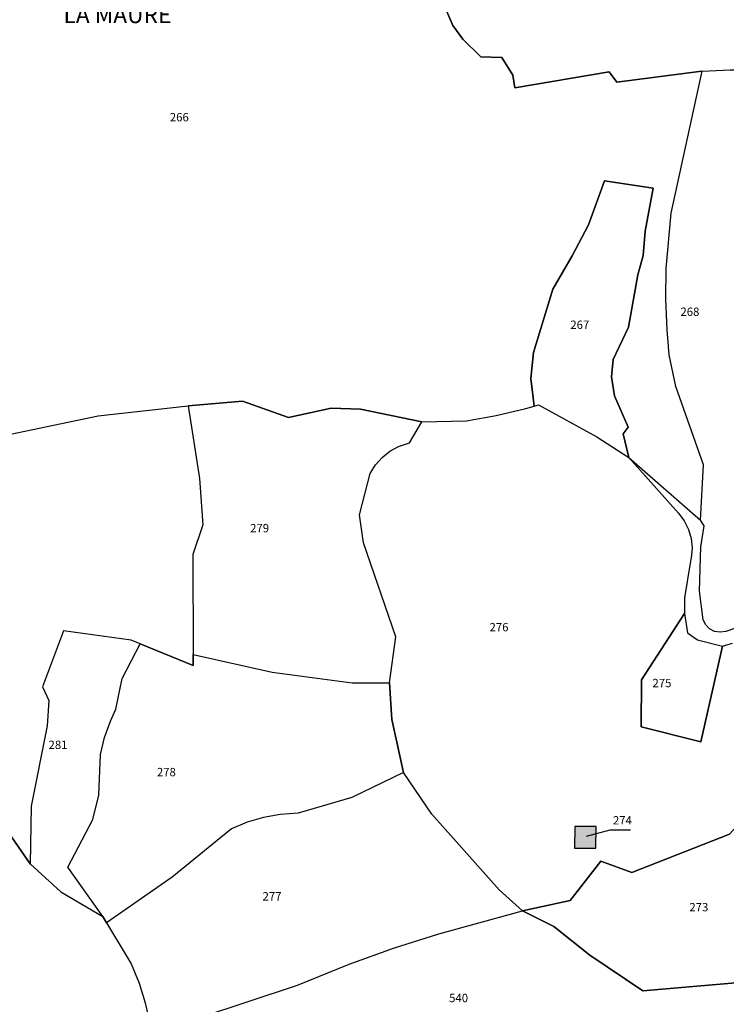
# Model space of a CAD drawing. Units: metres. Extents: x 1032207 to 1037402, y 6306807 to 6314127.
# Drawn here: x 1034818 to 1034987, y 6310294 to 6310530 of the extents above; entities that cross this region are included whole.
import ezdxf
from ezdxf.enums import TextEntityAlignment as Align

# ---------------------------------------------------------------- set-up
doc = ezdxf.new("R2010")
doc.units = ezdxf.units.M
for name, color, linetype in [('ig_cad_bati_dur', 152, 'CONTINUOUS'), ('ig_cad_bati_dur_hach', 24, 'CONTINUOUS'), ('ig_cad_fleche_de_rattachement', 3, 'CONTINUOUS'), ('ig_cad_lieudit_texte', 210, 'CONTINUOUS'), ('ig_cad_parcel', 3, 'CONTINUOUS'), ('ig_cad_parcel_num', 3, 'CONTINUOUS')]:
    doc.layers.add(name, color=color, linetype=linetype)
doc.styles.add('Times New Roman', font='times.ttf')

msp = doc.modelspace()

# ---------------------------------------------------------------- hatches: boundary and pattern name
at = {"layer": 'ig_cad_bati_dur_hach'}
msp.add_hatch(color=256, dxfattribs=at).paths.add_polyline_path([(1034955.98, 6310331.68), (1034956.05, 6310336.87), (1034950.99, 6310336.84), (1034950.92, 6310331.65)])

# ---------------------------------------------------------------- linework, layer by layer
at = {"layer": 'ig_cad_bati_dur'}
msp.add_lwpolyline([(1034955.98, 6310331.68), (1034956.05, 6310336.87), (1034950.99, 6310336.84), (1034950.92, 6310331.65)], close=True, dxfattribs=at)
at = {"layer": 'ig_cad_fleche_de_rattachement'}
msp.add_lwpolyline([(1034964.33, 6310335.95), (1034959.32, 6310335.98), (1034953.67, 6310334.49)], dxfattribs=at)
at = {"layer": 'ig_cad_parcel'}
for points in [[(1034800.09, 6310427.55), (1034836.8, 6310435.2), (1034858.32, 6310437.55), (1034871.36, 6310438.67), (1034882.38, 6310434.77), (1034892.63, 6310436.99), (1034899.6, 6310436.8), (1034914.34, 6310433.78), (1034925.01, 6310434.01), (1034932.14, 6310435.27), (1034939.19, 6310436.93), (1034941.26, 6310437.52), (1034940.43, 6310444.16), (1034941.04, 6310450.37), (1034945.69, 6310465.55), (1034950.36, 6310473.49), (1034954.23, 6310480.94), (1034958.03, 6310491.48), (1034969.75, 6310489.7), (1034967.78, 6310479.41), (1034967.35, 6310473.61), (1034966.05, 6310468.96), (1034963.78, 6310456.44), (1034960.16, 6310448.69), (1034959.77, 6310444.56), (1034960.5, 6310439.95), (1034963.77, 6310432.47), (1034962.51, 6310430.87), (1034963.87, 6310425.18), (1034981.02, 6310410.2), (1034981.74, 6310423.45), (1034975.18, 6310442.21), (1034973.59, 6310449.83), (1034973.04, 6310455.75), (1034972.73, 6310463.1), (1034972.85, 6310470.45), (1034974.06, 6310483.75), (1034981.47, 6310517.71), (1034980.7, 6310517.67), (1034960.99, 6310515.05), (1034959.18, 6310517.59), (1034936.55, 6310513.69), (1034936.14, 6310516.74), (1034933.44, 6310520.95), (1034928.45, 6310521.14), (1034924.12, 6310525.41), (1034921.71, 6310528.68), (1034916.89, 6310540.12)], [(1034916.89, 6310540.12), (1034921.71, 6310528.68), (1034924.12, 6310525.41), (1034928.45, 6310521.14), (1034933.44, 6310520.95), (1034936.14, 6310516.74), (1034936.55, 6310513.69), (1034959.18, 6310517.59), (1034960.99, 6310515.05), (1034980.7, 6310517.67), (1034981.47, 6310517.71), (1034988.14, 6310518.02), (1034992.92, 6310518.03), (1034998.31, 6310517.93), (1035009.25, 6310521.08), (1035006.89, 6310528.24), (1035004.2, 6310537.58)], [(1034991.04, 6310384.9), (1034987.1, 6310383.57), (1034985.77, 6310383.37), (1034984.44, 6310383.58), (1034983.25, 6310384.19), (1034982.31, 6310385.15), (1034981.7, 6310386.36), (1034980.78, 6310393.19), (1034981.14, 6310403.8), (1034981.9, 6310408.87), (1034981.02, 6310410.2), (1034981.74, 6310423.45), (1034975.18, 6310442.21), (1034973.59, 6310449.83), (1034973.04, 6310455.75), (1034972.73, 6310463.1), (1034972.85, 6310470.45), (1034974.06, 6310483.75), (1034981.47, 6310517.71), (1034988.14, 6310518.02)], [(1034800.09, 6310427.55), (1034836.8, 6310435.2), (1034858.32, 6310437.55), (1034861.09, 6310420.21), (1034861.86, 6310409.13), (1034859.43, 6310401.95), (1034859.58, 6310378.03), (1034859.57, 6310375.44), (1034846.82, 6310380.62), (1034844.7, 6310381.48), (1034828.46, 6310383.7), (1034823.46, 6310370.32), (1034825.02, 6310367), (1034824.62, 6310360.94), (1034820.75, 6310341.75), (1034820.55, 6310327.9), (1034814.74, 6310336.22)], [(1034988.02, 6310335.01), (1034964.6, 6310325.87), (1034957.17, 6310328.56), (1034949.83, 6310319.13), (1034938.4, 6310316.68), (1034932.8, 6310321.67), (1034916.74, 6310339.79), (1034909.9, 6310349.77), (1034907.16, 6310362.52), (1034906.61, 6310371.28), (1034908.08, 6310382.25), (1034900.38, 6310404.76), (1034899.41, 6310411.5), (1034901.98, 6310421.38), (1034903.21, 6310423.43), (1034904.78, 6310425.22), (1034906.66, 6310426.73), (1034908.75, 6310427.87), (1034911.33, 6310428.7), (1034914.34, 6310433.78), (1034925.01, 6310434.01), (1034932.14, 6310435.27), (1034939.19, 6310436.93), (1034941.26, 6310437.52), (1034942.29, 6310437.79), (1034956.19, 6310430.2), (1034963.87, 6310425.18), (1034975.76, 6310411.9), (1034977.15, 6310410.06), (1034978.19, 6310408.01), (1034978.83, 6310405.79), (1034979.05, 6310403.51), (1034978.86, 6310401.21), (1034978.55, 6310399.92), (1034977.26, 6310391.65), (1034977.26, 6310387.85), (1034966.94, 6310371.96), (1034966.85, 6310360.73), (1034981.11, 6310357.17), (1034986.34, 6310380.05), (1034988.73, 6310380.74)], [(1034814.74, 6310336.22), (1034820.55, 6310327.9), (1034827.84, 6310321.19), (1034837.91, 6310315.32), (1034838.81, 6310313.82), (1034844.69, 6310304), (1034846.59, 6310299.37), (1034848.08, 6310294.61), (1034849.17, 6310289.73)]]:
    msp.add_lwpolyline(points, dxfattribs=at)
for points in [[(1034963.87, 6310425.18), (1034962.51, 6310430.87), (1034963.77, 6310432.47), (1034960.5, 6310439.95), (1034959.77, 6310444.56), (1034960.16, 6310448.69), (1034963.78, 6310456.44), (1034966.05, 6310468.96), (1034967.35, 6310473.61), (1034967.78, 6310479.41), (1034969.75, 6310489.7), (1034958.03, 6310491.48), (1034954.23, 6310480.94), (1034950.36, 6310473.49), (1034945.69, 6310465.55), (1034941.04, 6310450.37), (1034940.43, 6310444.16), (1034941.26, 6310437.52), (1034942.29, 6310437.79), (1034956.19, 6310430.2)], [(1034914.34, 6310433.78), (1034899.6, 6310436.8), (1034892.63, 6310436.99), (1034882.38, 6310434.77), (1034871.36, 6310438.67), (1034858.32, 6310437.55), (1034861.09, 6310420.21), (1034861.86, 6310409.13), (1034859.43, 6310401.95), (1034859.58, 6310378.03), (1034878.48, 6310373.78), (1034897.66, 6310371.28), (1034906.61, 6310371.28), (1034908.08, 6310382.25), (1034900.38, 6310404.76), (1034899.41, 6310411.5), (1034901.98, 6310421.38), (1034903.21, 6310423.43), (1034904.78, 6310425.22), (1034906.66, 6310426.73), (1034908.75, 6310427.87), (1034911.33, 6310428.7)], [(1034986.34, 6310380.05), (1034981.11, 6310357.17), (1034966.85, 6310360.73), (1034966.94, 6310371.96), (1034977.26, 6310387.85), (1034977.92, 6310383.21), (1034980.33, 6310381.59)], [(1034820.55, 6310327.9), (1034827.84, 6310321.19), (1034837.91, 6310315.32), (1034829.5, 6310327.15), (1034835.49, 6310338.56), (1034836.97, 6310344.4), (1034837.38, 6310354.14), (1034838.35, 6310358.18), (1034839.72, 6310362.1), (1034841.02, 6310364.99), (1034842.51, 6310372.28), (1034846.82, 6310380.62), (1034844.7, 6310381.48), (1034828.46, 6310383.7), (1034823.46, 6310370.32), (1034825.02, 6310367), (1034824.62, 6310360.94), (1034820.75, 6310341.75)], [(1034838.81, 6310313.82), (1034837.91, 6310315.32), (1034829.5, 6310327.15), (1034835.49, 6310338.56), (1034836.97, 6310344.4), (1034837.38, 6310354.14), (1034838.35, 6310358.18), (1034839.72, 6310362.1), (1034841.02, 6310364.99), (1034842.51, 6310372.28), (1034846.82, 6310380.62), (1034859.57, 6310375.44), (1034859.58, 6310378.03), (1034878.48, 6310373.78), (1034897.66, 6310371.28), (1034906.61, 6310371.28), (1034907.16, 6310362.52), (1034909.9, 6310349.77), (1034897.56, 6310343.84), (1034884.71, 6310340.03), (1034880.38, 6310339.73), (1034876.38, 6310339.01), (1034872.48, 6310337.87), (1034868.73, 6310336.34), (1034854.51, 6310324.73)], [(1035013.65, 6310307.42), (1035010.34, 6310307.95), (1035008.74, 6310306.13), (1035005.73, 6310303.18), (1035002.43, 6310300.55), (1034967.23, 6310297.54), (1034954.53, 6310306.02), (1034945.91, 6310312.95), (1034938.4, 6310316.68), (1034949.83, 6310319.13), (1034957.17, 6310328.56), (1034964.6, 6310325.87), (1034988.02, 6310335.01), (1035003.72, 6310352.37), (1035005.02, 6310334.98), (1035007.02, 6310325.86), (1035009.42, 6310316.83), (1035010.53, 6310313.14)], [(1034838.81, 6310313.82), (1034844.69, 6310304), (1034846.59, 6310299.37), (1034848.08, 6310294.61), (1034849.17, 6310289.73), (1034849.56, 6310287.28), (1034884.55, 6310298.86), (1034896.9, 6310303.87), (1034907.57, 6310307.71), (1034918.39, 6310311.14), (1034938.4, 6310316.68), (1034932.8, 6310321.67), (1034916.74, 6310339.79), (1034909.9, 6310349.77), (1034897.56, 6310343.84), (1034884.71, 6310340.03), (1034880.38, 6310339.73), (1034876.38, 6310339.01), (1034872.48, 6310337.87), (1034868.73, 6310336.34), (1034854.51, 6310324.73)], [(1034956.05, 6310336.87), (1034950.99, 6310336.84), (1034950.92, 6310331.65), (1034955.98, 6310331.68)], [(1034956.05, 6310336.87), (1034950.99, 6310336.84), (1034950.92, 6310331.65), (1034955.98, 6310331.68)], [(1034857.02, 6310268.83), (1034853.38, 6310274.43), (1034851.64, 6310278.72), (1034850.4, 6310282.95), (1034849.56, 6310287.28), (1034884.55, 6310298.86), (1034896.9, 6310303.87), (1034907.57, 6310307.71), (1034918.39, 6310311.14), (1034938.4, 6310316.68), (1034945.91, 6310312.95), (1034954.53, 6310306.02), (1034967.23, 6310297.54), (1035002.43, 6310300.55), (1035005.73, 6310303.18), (1035008.74, 6310306.13), (1035010.34, 6310307.95), (1035013.65, 6310307.42), (1035020.15, 6310288.63), (1035015.39, 6310288.52), (1035001.38, 6310286.77)]]:
    msp.add_lwpolyline(points, close=True, dxfattribs=at)

# ---------------------------------------------------------------- texts
at = {"layer": 'ig_cad_lieudit_texte', "style": 'Times New Roman'}
msp.add_text('LA MAURE', height=4, dxfattribs=at).set_placement((1034828.48, 6310527.97), align=Align.BOTTOM_LEFT)
at = {"layer": 'ig_cad_parcel_num', "style": 'Times New Roman'}
for s, p in [('266', (1034853.96, 6310505.07)), ('268', (1034976.25, 6310458.49)), ('267', (1034949.88, 6310455.37)), ('279', (1034873.19, 6310406.68)), ('276', (1034930.53, 6310382.97)), ('275', (1034969.55, 6310369.59)), ('281', (1034824.91, 6310354.8)), ('278', (1034850.86, 6310348.27)), ('274', (1034960.08, 6310336.72)), ('277', (1034876.17, 6310318.52)), ('273', (1034978.39, 6310315.93)), ('540', (1034920.86, 6310294.18))]:
    msp.add_text(s, height=2, dxfattribs=at).set_placement(p, align=Align.BOTTOM_LEFT)

doc.saveas('drawing.dxf')
